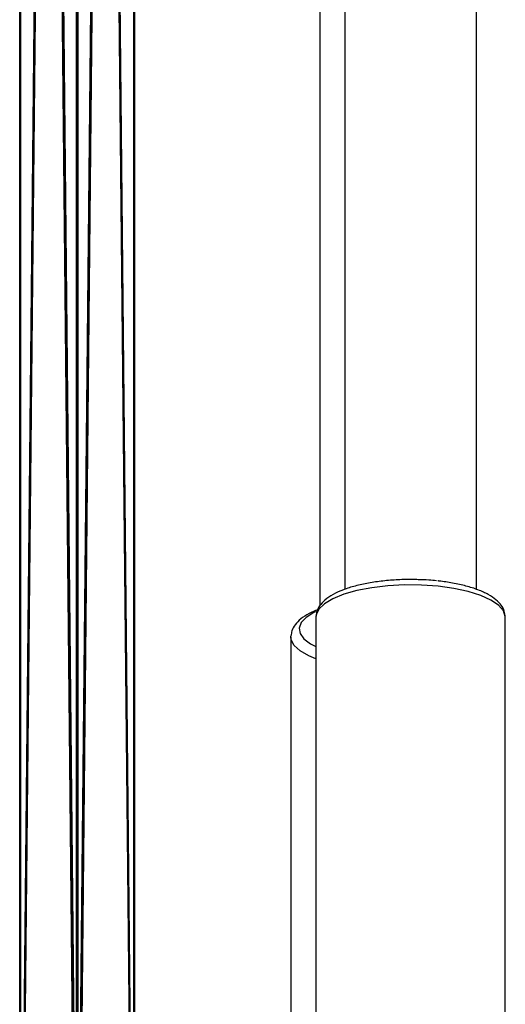
# Model space of a CAD drawing. Units: centimetres. Extents: x -467 to 661, y -1024 to 453.
# Drawn here: x 102 to 108, y -95 to -83 of the extents above; entities that cross this region are included whole.
import ezdxf

# ---------------------------------------------------------------- set-up
doc = ezdxf.new("R2010")
doc.units = ezdxf.units.CM
doc.header["$LTSCALE"] = 2.54
doc.layers.get('0').update_dxf_attribs({"true_color": 0xff5454})
doc.layers.add('VP-EQ', color=7, linetype='Continuous', true_color=0x8a3492)

# ---------------------------------------------------------------- blocks, each defined once
blk = doc.blocks.new('Grupuj_74')
at = {"color": 0}
for p, q in [((69.637, 1.386, 0.358), (0.16, 1.386, 31.285)), ((69.637, 1.386, 0.358), (0.16, 1.386, 31.285)), ((69.963, 1.394, 1.089), (0.485, 1.394, 32.016)), ((69.963, 1.394, 1.089), (0.485, 1.394, 32.016)), ((69.478, 0.688), (0, 0.688, 30.926)), ((69.478, 0.688), (0, 0.688, 30.926)), ((70.128, 0.706, 1.462), (0.651, 0.706, 32.388)), ((70.128, 0.706, 1.462), (0.651, 0.706, 32.388)), ((0.166, 0, 31.299), (69.644, 0, 0.372)), ((0.166, 0, 31.299), (69.644, 0, 0.372)), ((69.969, 0.009, 1.103), (0.491, 0.009, 32.03)), ((69.969, 0.009, 1.103), (0.491, 0.009, 32.03))]:
    blk.add_line(p, q, dxfattribs=at)
mesh = blk.add_polyface(dxfattribs=at)
corners = [(0.16, 1.386, 31.285), (69.478, 0.688), (0, 0.688, 30.926), (69.637, 1.386, 0.358)]
mesh.append_faces([[corners[k] for k in face] for face in [(0, 1, 2), (1, 0, 3)]], dxfattribs={"vtx0": -1, "color": 0})
mesh = blk.add_polyface(dxfattribs=at)
corners = [(0.16, 1.386, 31.285), (69.963, 1.394, 1.089), (69.637, 1.386, 0.358), (0.485, 1.394, 32.016)]
mesh.append_faces([[corners[k] for k in face] for face in [(0, 1, 2), (1, 0, 3)]], dxfattribs={"vtx0": -1, "color": 0})
mesh = blk.add_polyface(dxfattribs=at)
corners = [(0.651, 0.706, 32.388), (69.963, 1.394, 1.089), (0.485, 1.394, 32.016), (70.128, 0.706, 1.462)]
mesh.append_faces([[corners[k] for k in face] for face in [(0, 1, 2), (1, 0, 3)]], dxfattribs={"vtx0": -1, "color": 0})
mesh = blk.add_polyface(dxfattribs=at)
corners = [(69.478, 0.688), (0.166, 0, 31.299), (0, 0.688, 30.926), (69.644, 0, 0.372)]
mesh.append_faces([[corners[k] for k in face] for face in [(0, 1, 2), (1, 0, 3)]], dxfattribs={"vtx0": -1, "color": 0})
mesh = blk.add_polyface(dxfattribs=at)
corners = [(69.969, 0.009, 1.103), (0.651, 0.706, 32.388), (0.491, 0.009, 32.03), (70.128, 0.706, 1.462)]
mesh.append_faces([[corners[k] for k in face] for face in [(0, 1, 2), (1, 0, 3)]], dxfattribs={"vtx0": -1, "color": 0})
mesh = blk.add_polyface(dxfattribs=at)
corners = [(69.969, 0.009, 1.103), (0.166, 0, 31.299), (69.644, 0, 0.372), (0.491, 0.009, 32.03)]
mesh.append_faces([[corners[k] for k in face] for face in [(0, 1, 2), (1, 0, 3)]], dxfattribs={"vtx0": -1, "color": 0})
blk = doc.blocks.new('Komponent_23')
at = {"color": 0}
blk.add_blockref('Grupuj_74', (0, 0), dxfattribs=at)
blk = doc.blocks.new('Grupuj_77')
at = {"color": 0}
blk.add_blockref('Komponent_23', (3.83, 8.329, 4.269), dxfattribs=at)
blk = doc.blocks.new('drabinka_2')
at = {"color": 0}
blk.add_blockref('Grupuj_77', (0, 0), dxfattribs=at)
blk = doc.blocks.new('Grupuj_1')
at = {"color": 141, "true_color": 0x44d2fe, "extrusion": (0, 0, -1), "zscale": -1, "rotation": 270}
blk.add_blockref('drabinka_2', (-376.964, 224.459, -117.879), dxfattribs=at)
at = {"color": 141, "true_color": 0x44d2fe, "rotation": 90.00000000000001}
blk.add_blockref('drabinka_2', (376.964, 146.562, 183.818), dxfattribs=at)
blk = doc.blocks.new('1450')
at = {"color": 7, "linetype": 'Continuous', "lineweight": 25}
for p, q in [((1026.448, 76.297), (1026.448, 65.171)), ((1028.048, 65.171), (1028.048, 76.297)), ((1026.144, 74.831), (1026.144, 64.972)), ((1026.098, 64.841), (1026.098, 64.833)), ((1026.098, 64.833), (1026.098, 57.409)), ((1028.398, 57.409), (1028.398, 64.833)), ((1025.794, 64.595), (1025.795, 64.605)), ((1025.794, 64.595), (1025.794, 57.171))]:
    blk.add_line(p, q, dxfattribs=at)
at = {"color": 8, "linetype": 'Continuous', "lineweight": 25, "flags": 128}
for points in [[(1027.583, 65.209), (1027.381, 65.223), (1027.175, 65.225), (1026.971, 65.214), (1026.776, 65.191), (1026.597, 65.157), (1026.438, 65.112), (1026.305, 65.058), (1026.203, 64.997), (1026.134, 64.93), (1026.101, 64.861), (1026.098, 64.841)], [(1028.398, 64.833), (1028.398, 64.84), (1028.376, 64.91), (1028.317, 64.978), (1028.224, 65.041), (1028.1, 65.097), (1027.948, 65.145), (1027.774, 65.182), (1027.583, 65.209)], [(1026.093, 64.899), (1026.073, 64.889), (1025.98, 64.831), (1025.92, 64.768), (1025.895, 64.702), (1025.906, 64.636), (1025.952, 64.572), (1026.031, 64.511), (1026.098, 64.476)], [(1026.098, 64.329), (1026.013, 64.364), (1025.908, 64.424), (1025.836, 64.491), (1025.799, 64.56), (1025.794, 64.595)]]:
    blk.add_lwpolyline(points, dxfattribs=at)
at = {"color": 7, "linetype": 'Continuous', "lineweight": 25}
for points, knots in [([(1027.339, 65.289), (1027.32, 65.29), (1027.239, 65.294), (1027.094, 65.289), (1026.91, 65.275), (1026.734, 65.25), (1026.573, 65.214), (1026.428, 65.168), (1026.304, 65.112), (1026.208, 65.047), (1026.142, 64.976), (1026.105, 64.907), (1026.103, 64.863), (1026.102, 64.846)], [0, 0, 0, 0, 0.031762, 0.13554, 0.239389, 0.343487, 0.448113, 0.553694, 0.660875, 0.770603, 0.865425, 0.949373, 1, 1, 1, 1]), ([(1027.564, 65.276), (1027.532, 65.279), (1027.459, 65.286), (1027.382, 65.288), (1027.339, 65.289)], [0, 0, 0, 0, 0.43079, 1, 1, 1, 1]), ([(1028.396, 64.836), (1028.394, 64.86), (1028.39, 64.911), (1028.349, 64.983), (1028.285, 65.05), (1028.192, 65.112), (1028.07, 65.167), (1027.924, 65.214), (1027.763, 65.249), (1027.644, 65.267), (1027.583, 65.274), (1027.578, 65.274)], [0, 0, 0, 0, 0.092134, 0.199972, 0.315593, 0.446381, 0.586475, 0.725401, 0.862096, 0.989721, 1, 1, 1, 1]), ([(1026.121, 64.924), (1026.085, 64.91), (1026.005, 64.877), (1025.914, 64.817), (1025.845, 64.747), (1025.804, 64.677), (1025.799, 64.63), (1025.798, 64.61)], [0, 0, 0, 0, 0.200345, 0.451263, 0.672331, 0.867053, 1, 1, 1, 1])]:
    blk.add_open_spline(points, degree=3, knots=knots, dxfattribs=at)
blk = doc.blocks.new('WD1450 2d')
at = {"layer": 'VP-EQ'}
blk.add_blockref('1450', (1322.023, -2339.467), dxfattribs=at)

msp = doc.modelspace()

# ---------------------------------------------------------------- block references
at = {"color": 0}
msp.add_blockref('Grupuj_1', (-265.4, -250.825), dxfattribs=at)
at = {"layer": 'VP-EQ', "color": 0}
msp.add_blockref('WD1450 2d', (-2242.685, 2184.78), dxfattribs=at)

doc.saveas('drawing.dxf')
